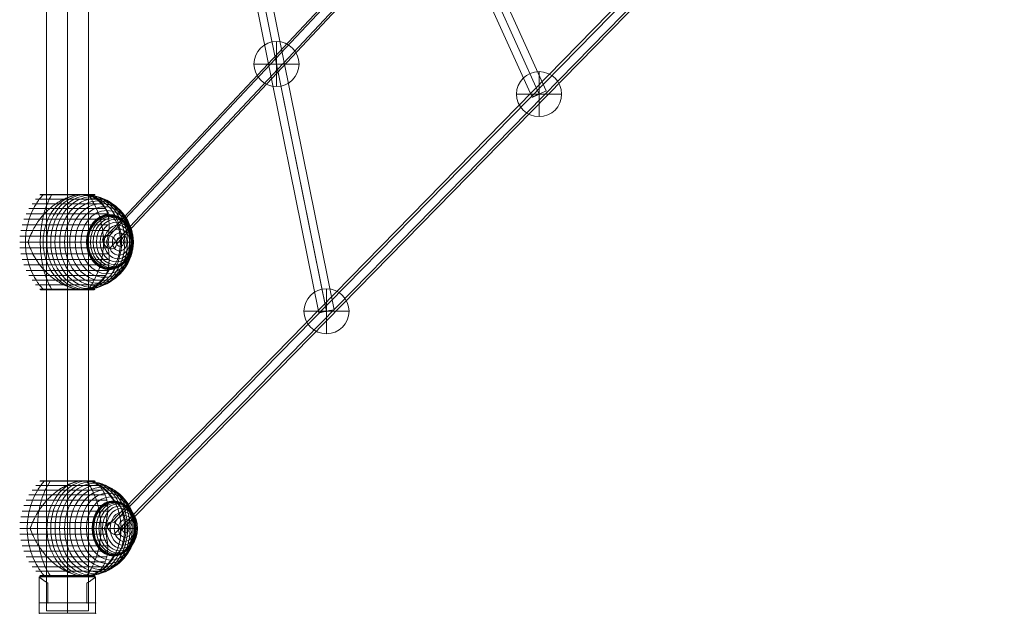
# Model space of a CAD drawing. Units: millimetres. Extents: x -7941 to 11884, y -19784 to 73.
# Drawn here: x -5900 to -4765, y -15011 to -14326 of the extents above; entities that cross this region are included whole.
import ezdxf

# ---------------------------------------------------------------- set-up
doc = ezdxf.new("R2010")
doc.units = ezdxf.units.MM
doc.header["$MEASUREMENT"] = 0
for name, color, linetype, lineweight in [('Level 8', 18, 'Continuous', 0), ('ropes - Level 25', 7, 'Continuous', 0), ('ropes - Level 26', 7, 'Continuous', 0), ('ropes - Level 27', 7, 'Continuous', 0)]:
    doc.layers.add(name, color=color, linetype=linetype, lineweight=lineweight)

# ---------------------------------------------------------------- blocks, each defined once
blk = doc.blocks.new('From Smart Solid_295')
at = {"layer": 'ropes - Level 27', "color": 12, "linetype": 'Continuous', "lineweight": 13}
for p, q in [((-667.3, -704.6), (667.3, 719.4)), ((-675.2, -709.6), (659.4, 714.4)), ((-667.3, -719.4), (667.3, 704.6)), ((-659.4, -714.4), (675.2, 709.6))]:
    blk.add_line(p, q, dxfattribs=at)
blk.add_ellipse((-667.3, -712), major_axis=(-6.57, 6.15), ratio=0.725139, dxfattribs=at)
blk = doc.blocks.new('From Smart Solid_296')
at = {"layer": 'ropes - Level 27', "color": 12, "linetype": 'Continuous', "lineweight": 13}
for p, q in [((850.3, 880.4), (-865.5, -874.1)), ((857.9, 884.1), (-857.9, -870.4)), ((857.9, 870.4), (-857.9, -884.1)), ((865.5, 874.1), (-850.3, -880.4))]:
    blk.add_line(p, q, dxfattribs=at)
at = {"layer": 'ropes - Level 27', "color": 12, "linetype": 'Continuous', "lineweight": 13, "extrusion": (0, 0, -1)}
blk.add_ellipse((-857.9, -877.3), major_axis=(6.43, -6.29), ratio=0.64275, dxfattribs=at)
blk = doc.blocks.new('From Smart Solid_297')
at = {"layer": 'ropes - Level 27', "color": 12, "linetype": 'Continuous', "lineweight": 13}
for p, q in [((123.3, -564.9), (-105.7, 568.4)), ((105.7, -568.4), (-123.3, 564.9)), ((114.5, -566.6), (-114.5, 566.8)), ((114.5, -566.8), (-114.5, 566.6))]:
    blk.add_line(p, q, dxfattribs=at)
for centre in [(-114.5, 566.7), (114.5, -566.7)]:
    blk.add_ellipse(centre, major_axis=(-8.82, -1.78), ratio=0.011967, dxfattribs=at)
blk = doc.blocks.new('From Smart Solid_298')
at = {"layer": 'ropes - Level 27', "color": 12, "linetype": 'Continuous', "lineweight": 13}
for p, q in [((204.9, -475.9), (-221.3, 468.5)), ((213, -472.1), (-213.1, 472.3)), ((213.1, -472.3), (-213, 472.1)), ((221.3, -468.5), (-204.9, 475.9))]:
    blk.add_line(p, q, dxfattribs=at)
for centre in [(-213.1, 472.2), (213.1, -472.2)]:
    blk.add_ellipse(centre, major_axis=(-8.2, -3.7), ratio=0.011128, dxfattribs=at)
blk = doc.blocks.new('From Smart Solid_321')
at = {"layer": 'ropes - Level 25', "color": 98, "linetype": 'Continuous', "lineweight": 13}
for p, q in [((24.2, 904.5), (-24.2, 904.5)), ((-24.2, -904.5), (-24.2, 904.5)), ((0, -904.5), (0, 904.5)), ((0, -904.5), (0, 904.5)), ((24.2, -904.5), (24.2, 904.5)), ((-24.2, -904.5), (24.2, -904.5))]:
    blk.add_line(p, q, dxfattribs=at)
blk = doc.blocks.new('From Smart Solid_322')
at = {"layer": 'ropes - Level 26', "color": 7, "linetype": 'Continuous', "lineweight": 13}
for p in [(-25.2, 0), (25.2, 0)]:
    blk.add_line(p, (11.9, 0), dxfattribs=at)
for centre, major_axis in [((-1.9, 0), (0, 30)), ((0.5, 0), (0, 29.5)), ((2.8, 0), (0, 28.2)), ((5, 0), (0, 26)), ((7, 0), (0, 23)), ((8.7, 0), (0, 19.3)), ((10.1, 0), (0, 15)), ((11.1, 0), (0, 10.3)), ((11.7, 0), (0, 5.21))]:
    blk.add_ellipse(centre, major_axis=major_axis, ratio=0.77816, dxfattribs=at)
at = {"layer": 'ropes - Level 26', "color": 7, "linetype": 'Continuous', "lineweight": 13, "extrusion": (0, 0, -1)}
blk.add_ellipse((-1.9, 0), major_axis=(0, -30), ratio=0.460582, start_param=3.141593, end_param=4.712389, dxfattribs=at)
at = {"layer": 'ropes - Level 26', "color": 7, "linetype": 'Continuous', "lineweight": 13}
blk.add_ellipse((-1.9, 0), major_axis=(0, 30), ratio=0.460582, start_param=3.141593, end_param=4.712389, dxfattribs=at)
blk = doc.blocks.new('From Smart Solid_323')
at = {"layer": 'ropes - Level 26', "color": 7, "linetype": 'Continuous', "lineweight": 13}
for p in [(-26.2, 0), (26.2, 0)]:
    blk.add_line(p, (11, 0), dxfattribs=at)
for centre, major_axis in [((-1.5, 0), (0, 30)), ((0.7, 0), (0, 29.5)), ((2.8, 0), (0, 28.2)), ((4.8, 0), (0, 26)), ((6.5, 0), (0, 23)), ((8.1, 0), (0, 19.3)), ((9.3, 0), (0, 15)), ((10.3, 0), (0, 10.3)), ((10.8, 0), (0, 5.21))]:
    blk.add_ellipse(centre, major_axis=major_axis, ratio=0.822687, dxfattribs=at)
at = {"layer": 'ropes - Level 26', "color": 7, "linetype": 'Continuous', "lineweight": 13, "extrusion": (0, 0, -1)}
blk.add_ellipse((-1.5, 0), major_axis=(0, -30), ratio=0.416896, start_param=3.141593, end_param=4.712389, dxfattribs=at)
at = {"layer": 'ropes - Level 26', "color": 7, "linetype": 'Continuous', "lineweight": 13}
blk.add_ellipse((-1.5, 0), major_axis=(0, 30), ratio=0.416896, start_param=3.141593, end_param=4.712389, dxfattribs=at)
blk = doc.blocks.new('From Smart Solid_336')
at = {"layer": 'ropes - Level 26', "color": 7, "lineweight": 0}
for p, q in [((-32.5, 21), (-32.5, -9)), ((-32.5, 21), (-32.5, -9)), ((32.5, 21), (-32.5, 21)), ((32.5, 21), (-32.5, 21)), ((-22.5, -9), (-22.5, 13.7)), ((-22.5, -9), (-22.5, 13.7)), ((-22.5, 13.7), (-22.5, -9)), ((-22.5, 13.7), (-22.5, -9)), ((0, -9), (0, 21)), ((0, -9), (0, 21)), ((22.5, 13.7), (22.5, -9)), ((22.5, 13.7), (22.5, -9)), ((22.5, -9), (22.5, 13.7)), ((22.5, -9), (22.5, 13.7)), ((32.5, 21), (32.5, -9)), ((32.5, 21), (32.5, -9)), ((-32.5, -21), (-32.5, -9)), ((-32.5, -9), (-32.5, -21)), ((-32.5, -9), (-22.5, -9)), ((-32.5, -9), (-22.5, -9)), ((32.5, -9), (-32.5, -9)), ((32.5, -9), (-32.5, -9)), ((-32.5, -9), (-32.5, -21)), ((22.5, -9), (-22.5, -9)), ((22.5, -9), (-22.5, -9)), ((0, -9), (0, -21)), ((0, -9), (0, -21)), ((22.5, -9), (32.5, -9)), ((22.5, -9), (32.5, -9)), ((32.5, -21), (32.5, -9)), ((32.5, -9), (32.5, -21)), ((32.5, -9), (32.5, -21)), ((32.5, -21), (-32.5, -21)), ((32.5, -21), (-32.5, -21))]:
    blk.add_line(p, q, dxfattribs=at)
for points, knots in [([(-22.5, 13.7), (-23.3, 14.2), (-24, 14.7), (-25.3, 15.7), (-26, 16.1), (-27.2, 17), (-27.7, 17.4), (-28.5, 18), (-28.8, 18.2), (-29.3, 18.5), (-29.5, 18.7), (-30.2, 19.2), (-30.6, 19.5), (-31.3, 20), (-31.6, 20.3), (-31.8, 20.5), (-31.9, 20.5), (-32, 20.6), (-32.2, 20.7), (-32.3, 20.8), (-32.4, 21), (-32.5, 21), (-32.5, 21)], [0, 0, 0, 0, 0.125, 0.125, 0.25, 0.25, 0.375, 0.375, 0.4375, 0.4375, 0.5, 0.5, 0.625, 0.625, 0.75, 0.75, 0.78125, 0.78125, 0.8125, 0.875, 0.875, 1, 1, 1, 1]), ([(-32.5, 21), (-32.5, 21), (-32.5, 21), (-32.4, 21), (-32.4, 20.9), (-32.4, 20.9), (-32.4, 20.9), (-32.2, 20.8), (-32, 20.6), (-31.6, 20.3), (-31.3, 20), (-30.8, 19.6), (-30.6, 19.5), (-30.2, 19.2), (-30, 19), (-29.3, 18.5), (-28.8, 18.2), (-27.8, 17.4), (-27.2, 17), (-26.3, 16.3), (-26, 16.1), (-25.3, 15.7), (-25, 15.4), (-24, 14.7), (-23.2, 14.2), (-22.5, 13.7)], [0, 0, 0, 0, 0.0625, 0.0625, 0.09375, 0.09375, 0.125, 0.125, 0.25, 0.25, 0.375, 0.375, 0.4375, 0.4375, 0.5, 0.5, 0.625, 0.625, 0.75, 0.75, 0.8125, 0.8125, 0.875, 0.875, 1, 1, 1, 1]), ([(22.5, 13.7), (23.3, 14.2), (24, 14.7), (25.3, 15.7), (26, 16.1), (27.2, 17), (27.7, 17.4), (28.5, 18), (28.8, 18.2), (29.3, 18.5), (29.5, 18.7), (30.2, 19.2), (30.6, 19.5), (31.3, 20), (31.5, 20.3), (31.8, 20.5), (31.9, 20.5), (32, 20.6), (32.2, 20.7), (32.3, 20.8), (32.4, 21), (32.5, 21), (32.5, 21)], [0, 0, 0, 0, 0.125, 0.125, 0.25, 0.25, 0.375, 0.375, 0.4375, 0.4375, 0.5, 0.5, 0.625, 0.625, 0.75, 0.75, 0.78125, 0.78125, 0.8125, 0.875, 0.875, 1, 1, 1, 1]), ([(32.5, 21), (32.5, 21), (32.5, 21), (32.4, 21), (32.4, 20.9), (32.4, 20.9), (32.3, 20.9), (32.2, 20.8), (32, 20.6), (31.6, 20.3), (31.3, 20), (30.8, 19.6), (30.6, 19.5), (30.2, 19.2), (30, 19), (29.3, 18.5), (28.8, 18.2), (27.8, 17.4), (27.2, 17), (26.3, 16.3), (26, 16.1), (25.3, 15.7), (25, 15.4), (24, 14.7), (23.2, 14.2), (22.5, 13.7)], [0, 0, 0, 0, 0.0625, 0.0625, 0.09375, 0.09375, 0.125, 0.125, 0.25, 0.25, 0.375, 0.375, 0.4375, 0.4375, 0.5, 0.5, 0.625, 0.625, 0.75, 0.75, 0.8125, 0.8125, 0.875, 0.875, 1, 1, 1, 1])]:
    blk.add_open_spline(points, degree=3, knots=knots, dxfattribs=at)
for p in [(-32.5, -9), (-32.5, -9), (-22.5, -9), (-22.5, -9), (22.5, -9), (22.5, -9), (32.5, -9), (32.5, -9), (-32.5, -21), (32.5, -21)]:
    blk.add_point(p, dxfattribs=at)
blk = doc.blocks.new('From Smart Solid_337')
at = {"layer": 'ropes - Level 26', "color": 7, "lineweight": 13}
for p, q in [((24.5, 49.5), (-48.6, 49.5)), ((19.8, 54.4), (-44, 54.4)), ((1.8, 54.5), (-43.9, 54.5)), ((2.5, 54.6), (-43.7, 54.6)), ((3.2, 54.7), (-43.6, 54.7)), ((3.9, 54.8), (-43.4, 54.8)), ((4.6, 54.9), (-43.3, 54.9)), ((5.2, 54.9), (-43.1, 54.9)), ((5.9, 55), (-42.9, 55)), ((6.5, 55), (-42.8, 55)), ((18.4, 55), (-42.6, 55)), ((19.6, 54.6), (-32, 54.6)), ((19.7, 54.5), (-32, 54.5)), ((19.4, 54.7), (-31.9, 54.7)), ((19.3, 54.8), (-31.8, 54.8)), ((19.1, 54.9), (-31.7, 54.9)), ((18.9, 54.9), (-31.6, 54.9)), ((18.8, 55), (-31.5, 55)), ((18.6, 55), (-31.3, 55)), ((31.5, 38.6), (-56.5, 38.6)), ((28.6, 44.2), (-52.8, 44.2)), ((34.3, 26.4), (-62.3, 26.4)), ((33.3, 32.7), (-59.7, 32.7)), ((33.8, 13.5), (-65.9, 13.5)), ((34.4, 20), (-64.4, 20)), ((30.7, 0), (-67.1, 0)), ((32.6, 6.7), (-66.8, 6.7)), ((-35.7, 0), (-54.9, 0)), ((49.9, 0), (30.7, 0)), ((32.6, -6.7), (-66.8, -6.7)), ((33.8, -13.5), (-65.9, -13.5)), ((34.4, -20), (-64.4, -20)), ((34.3, -26.4), (-62.3, -26.4)), ((33.3, -32.7), (-59.7, -32.7)), ((31.5, -38.6), (-56.5, -38.6)), ((28.6, -44.2), (-52.8, -44.2)), ((24.5, -49.5), (-48.6, -49.5)), ((19.8, -54.4), (-44, -54.4)), ((1.8, -54.5), (-43.9, -54.5)), ((2.4, -54.6), (-43.7, -54.6)), ((3.1, -54.7), (-43.6, -54.7)), ((3.8, -54.8), (-43.5, -54.8)), ((4.4, -54.9), (-43.3, -54.9)), ((5, -54.9), (-43.1, -54.9)), ((5.6, -55), (-43, -55)), ((6.2, -55), (-42.8, -55)), ((18.5, -55), (-42.7, -55)), ((18.4, -55), (-42.6, -55)), ((18.4, -55), (-42.6, -55)), ((18.4, -55), (-42.6, -55)), ((18.4, -55), (-42.6, -55)), ((18.4, -55), (-42.6, -55)), ((6.9, -55), (-42.6, -55)), ((6.9, -55), (-42.6, -55)), ((6.9, -55), (-42.6, -55)), ((6.9, -55), (-42.6, -55)), ((19.7, -54.5), (-32, -54.5)), ((19.6, -54.6), (-32, -54.6)), ((19.4, -54.7), (-31.9, -54.7)), ((19.3, -54.8), (-31.8, -54.8)), ((19.1, -54.9), (-31.7, -54.9)), ((19, -54.9), (-31.6, -54.9)), ((18.8, -55), (-31.5, -55)), ((18.7, -55), (-31.4, -55)), ((18.5, -55), (-31.3, -55)), ((18.5, -55), (-31.3, -55)), ((18.5, -55), (-31.3, -55)), ((18.5, -55), (-31.3, -55))]:
    blk.add_line(p, q, dxfattribs=at)
for centre, start_param, end_param in [((7.1, 0), 0.2056, 2.935993), ((-12.1, 0), 1.559667, 1.581926), ((-12.1, 0), 4.70126, 4.723518)]:
    blk.add_ellipse(centre, major_axis=(0, 55), ratio=0.77816, start_param=start_param, end_param=end_param, dxfattribs=at)
for centre, major_axis in [((11.3, 0), (0, 54.7)), ((15.5, 0), (0, 53.8)), ((19.6, 0), (0, 52.3)), ((23.7, 0), (0, 50.2)), ((27.6, 0), (0, 47.6)), ((31.3, 0), (0, 44.4)), ((34.8, 0), (0, 40.7)), ((38.2, 0), (0, 36.5)), ((41.2, 0), (0, 31.9)), ((41.3, 0), (0, 31.8)), ((41.4, 0), (0, 31.6)), ((41.4, 0), (0, 31.5)), ((41.5, 0), (0, 31.3)), ((41.5, 0), (0, 31.2)), ((41.6, 0), (0, 31)), ((41.6, 0), (0, 30.8)), ((41.6, 0), (0, 30.7)), ((41.6, 0), (0, 30.5))]:
    blk.add_ellipse(centre, major_axis=major_axis, ratio=0.77816, dxfattribs=at)
at = {"layer": 'ropes - Level 26', "color": 7, "lineweight": 13, "extrusion": (0, 0, -1)}
blk.add_ellipse((7.1, 0), major_axis=(0, -55), ratio=0.77816, start_param=3.347192, end_param=6.077585, dxfattribs=at)
at = {"layer": 'ropes - Level 26', "color": 7, "lineweight": 13}
for points, knots in [([(-39, 54.4), (-41.8, 51.2), (-44.4, 47.6), (-46.7, 43.7), (-50.8, 36.8), (-54, 29), (-55.9, 20.8), (-57.6, 14.1), (-58.4, 7), (-58.4, 0)], [0, 0, 0, 0, 0.232647, 0.232647, 0.232647, 0.653332, 0.653332, 0.653332, 1, 1, 1, 1]), ([(-1.7, 53.8), (-3.1, 53.5), (-4.5, 53.1), (-7.4, 52.1), (-8.8, 51.6), (-11.7, 50.3), (-13.1, 49.7), (-15.2, 48.6), (-15.9, 48.2), (-17.4, 47.4), (-18.1, 47), (-20.2, 45.7), (-21.5, 44.8), (-24.2, 42.9), (-25.5, 41.9), (-27.5, 40.3), (-28.1, 39.7), (-29.4, 38.6), (-30, 38.1), (-31.9, 36.4), (-33.1, 35.2), (-35.4, 32.8), (-36.6, 31.5), (-38.8, 29), (-39.8, 27.7), (-41.4, 25.7), (-41.9, 25), (-42.6, 24), (-42.9, 23.7), (-43.3, 23), (-43.6, 22.6), (-44.8, 20.9), (-45.7, 19.5), (-48.3, 15.2), (-49.8, 12.3), (-51.9, 7.9), (-52.5, 6.5), (-53.4, 4.2), (-53.7, 3.5), (-54.1, 2.4), (-54.3, 2), (-54.5, 1.4), (-54.5, 1.2), (-54.6, 1), (-54.7, 0.9), (-54.7, 0.8), (-54.8, 0.7), (-54.8, 0.7), (-54.8, 0.6), (-54.8, 0.6), (-54.9, 0.6), (-54.9, 0.6)], [0, 0, 0, 0, 0.0625, 0.0625, 0.125, 0.125, 0.1875, 0.1875, 0.21875, 0.21875, 0.25, 0.25, 0.3125, 0.3125, 0.375, 0.375, 0.40625, 0.40625, 0.4375, 0.4375, 0.5, 0.5, 0.5625, 0.5625, 0.625, 0.625, 0.65625, 0.65625, 0.671875, 0.671875, 0.6875, 0.6875, 0.75, 0.75, 0.875, 0.875, 0.9375, 0.9375, 0.96875, 0.96875, 0.984375, 0.984375, 0.992188, 0.992188, 0.996094, 0.996094, 0.998047, 0.998047, 0.999023, 0.999023, 1, 1, 1, 1]), ([(-32.1, 54.4), (-34.2, 51.2), (-36.2, 47.6), (-37.9, 43.7), (-41, 36.8), (-43.3, 29), (-44.8, 20.8), (-46, 14.1), (-46.6, 7), (-46.6, 0)], [0, 0, 0, 0, 0.232647, 0.232647, 0.232647, 0.653332, 0.653332, 0.653332, 1, 1, 1, 1]), ([(-35.8, 55), (-35.8, 55), (-35.9, 55), (-35.9, 55), (-36, 55), (-36.1, 55), (-36.2, 54.9), (-36.4, 54.9), (-36.5, 54.8), (-36.7, 54.7), (-36.8, 54.6), (-36.8, 54.5), (-36.9, 54.4)], [0, 0, 0, 0, 0.049733, 0.049733, 0.049733, 0.316801, 0.316801, 0.316801, 0.747109, 0.747109, 0.747109, 1, 1, 1, 1]), ([(-31.2, 55), (-31.3, 55), (-31.3, 55), (-31.3, 55), (-31.4, 55), (-31.5, 55), (-31.5, 54.9), (-31.7, 54.9), (-31.8, 54.8), (-31.9, 54.7), (-32, 54.6), (-32.1, 54.5), (-32.1, 54.4)], [0, 0, 0, 0, 0.049733, 0.049733, 0.049733, 0.316801, 0.316801, 0.316801, 0.747109, 0.747109, 0.747109, 1, 1, 1, 1]), ([(1.1, 54.4), (1.7, 54.5), (2.2, 54.6), (3.3, 54.7), (3.8, 54.8), (4.8, 54.9), (5.3, 54.9), (6, 55), (6.2, 55), (6.5, 55), (6.7, 55), (6.9, 55), (7, 55), (7.2, 55), (7.3, 55), (7.4, 55), (7.5, 55), (7.7, 55), (7.8, 55), (8.3, 55), (8.6, 55), (9.4, 54.9), (10, 54.9), (11, 54.8), (11.6, 54.7), (12.6, 54.6), (13.1, 54.5), (13.5, 54.4)], [0, 0, 0, 0, 0.125, 0.125, 0.25, 0.25, 0.375, 0.375, 0.4375, 0.4375, 0.46875, 0.46875, 0.5, 0.5, 0.515625, 0.515625, 0.53125, 0.53125, 0.5625, 0.5625, 0.625, 0.625, 0.75, 0.75, 0.875, 0.875, 1, 1, 1, 1]), ([(7.1, 55), (9.3, 55), (11.6, 54.7), (13.8, 54.2), (19.1, 53), (24.3, 50.4), (29, 46.5), (33.5, 42.7), (37.7, 37.7), (41.2, 31.9)], [0, 0, 0, 0, 0.176366, 0.176366, 0.176366, 0.597075, 0.597075, 0.597075, 1, 1, 1, 1]), ([(10.4, 54.4), (12.8, 51.2), (15, 47.6), (16.9, 43.7), (20.3, 36.8), (23, 29), (24.6, 20.8), (26, 14.1), (26.7, 7), (26.7, 0)], [0, 0, 0, 0, 0.232647, 0.232647, 0.232647, 0.653332, 0.653332, 0.653332, 1, 1, 1, 1]), ([(11.6, 55), (11.7, 55), (11.7, 55), (11.7, 55), (11.8, 55), (11.9, 55), (12, 54.9), (12.2, 54.9), (12.4, 54.8), (12.5, 54.7), (12.6, 54.6), (12.7, 54.5), (12.7, 54.4)], [0, 0, 0, 0, 0.049733, 0.049733, 0.049733, 0.316801, 0.316801, 0.316801, 0.747109, 0.747109, 0.747109, 1, 1, 1, 1]), ([(30.7, 0.6), (30.7, 0.6), (30.7, 0.6), (30.8, 0.6), (30.8, 0.7), (30.8, 0.7), (30.8, 0.8), (30.9, 0.9), (30.9, 1), (31, 1.2), (31.1, 1.4), (31.3, 2), (31.4, 2.4), (31.7, 3.5), (31.9, 4.2), (32.3, 5.7), (32.5, 6.5), (32.8, 8), (33, 8.7), (33.7, 12.4), (34.1, 15.3), (34.4, 19.5), (34.4, 20.9), (34.4, 23), (34.4, 23.7), (34.4, 25.1), (34.3, 25.7), (34.1, 27.7), (34, 29), (33.6, 31.6), (33.3, 32.8), (32.7, 35.2), (32.3, 36.4), (31.7, 38.1), (31.5, 38.7), (31.1, 39.8), (30.8, 40.3), (29.5, 42.9), (28.3, 44.8), (26.2, 47.3), (25.4, 48.1), (24.2, 49.3), (23.8, 49.6), (23.1, 50.1), (22.9, 50.3), (22.4, 50.6), (22.2, 50.8), (21.1, 51.6), (20.1, 52.1), (18, 53.1), (16.9, 53.5), (15.8, 53.8)], [0, 0, 0, 0, 0.000977, 0.000977, 0.001953, 0.001953, 0.003906, 0.003906, 0.007813, 0.007813, 0.015625, 0.015625, 0.03125, 0.03125, 0.0625, 0.0625, 0.09375, 0.09375, 0.125, 0.125, 0.25, 0.25, 0.3125, 0.3125, 0.34375, 0.34375, 0.375, 0.375, 0.4375, 0.4375, 0.5, 0.5, 0.5625, 0.5625, 0.59375, 0.59375, 0.625, 0.625, 0.75, 0.75, 0.8125, 0.8125, 0.84375, 0.84375, 0.859375, 0.859375, 0.875, 0.875, 0.9375, 0.9375, 1, 1, 1, 1]), ([(41.2, 31.9), (41.3, 31.8), (41.4, 31.6), (41.5, 31.4), (41.5, 31.2), (41.6, 31), (41.6, 30.8), (41.6, 30.7), (41.6, 30.6), (41.6, 30.5)], [0, 0, 0, 0, 0.392469, 0.392469, 0.392469, 0.823101, 0.823101, 0.823101, 1, 1, 1, 1]), ([(-58.4, 0), (-58.4, -7), (-57.6, -14.1), (-55.9, -20.8), (-54, -29), (-50.8, -36.8), (-46.7, -43.7), (-44.4, -47.6), (-41.8, -51.1), (-39, -54.4)], [0, 0, 0, 0, 0.346668, 0.346668, 0.346668, 0.767353, 0.767353, 0.767353, 1, 1, 1, 1]), ([(-46.6, 0), (-46.6, -7), (-46, -14.1), (-44.8, -20.8), (-43.3, -29), (-41, -36.8), (-37.9, -43.7), (-36.2, -47.6), (-34.2, -51.1), (-32.1, -54.4)], [0, 0, 0, 0, 0.346668, 0.346668, 0.346668, 0.767353, 0.767353, 0.767353, 1, 1, 1, 1]), ([(-35.7, 0), (-33.5, 0), (-31, 0), (-28.4, 0), (-22.2, 0), (-14.9, 0), (-7.2, 0), (0.3, 0), (8.3, 0), (16.4, 0)], [0, 0, 0, 0, 0.177007, 0.177007, 0.177007, 0.597389, 0.597389, 0.597389, 1, 1, 1, 1]), ([(26.7, 0), (26.7, -7), (26, -14.1), (24.6, -20.8), (23, -29), (20.3, -36.8), (16.9, -43.7), (15, -47.6), (12.8, -51.1), (10.4, -54.4)], [0, 0, 0, 0, 0.346668, 0.346668, 0.346668, 0.767353, 0.767353, 0.767353, 1, 1, 1, 1]), ([(16.4, 0), (16.6, 0), (16.8, 0), (17, 0), (17.2, 0), (17.5, 0), (17.7, 0), (17.7, 0), (17.8, 0), (17.9, 0)], [0, 0, 0, 0, 0.392469, 0.392469, 0.392469, 0.823101, 0.823101, 0.823101, 1, 1, 1, 1]), ([(49.9, 0), (52.1, 0), (54.2, 0), (56, 0), (60.3, 0), (63.5, 0), (65.2, 0), (66.8, 0), (67.1, 0), (66.1, 0)], [0, 0, 0, 0, 0.177007, 0.177007, 0.177007, 0.597389, 0.597389, 0.597389, 1, 1, 1, 1]), ([(66.1, 0), (66.1, 0), (66, 0), (65.9, 0), (65.8, 0), (65.7, 0), (65.6, 0), (65.5, 0), (65.4, 0), (65.4, 0)], [0, 0, 0, 0, 0.392469, 0.392469, 0.392469, 0.823101, 0.823101, 0.823101, 1, 1, 1, 1]), ([(-54.9, -0.6), (-54.9, -0.6), (-54.8, -0.6), (-54.8, -0.6), (-54.8, -0.7), (-54.8, -0.7), (-54.7, -0.8), (-54.7, -0.9), (-54.6, -1), (-54.5, -1.2), (-54.5, -1.4), (-54.3, -2), (-54.1, -2.4), (-53.7, -3.5), (-53.4, -4.2), (-52.8, -5.7), (-52.5, -6.5), (-51.9, -8), (-51.5, -8.7), (-49.8, -12.4), (-48.2, -15.3), (-45.7, -19.5), (-44.7, -20.9), (-43.3, -23), (-42.8, -23.7), (-41.8, -25.1), (-41.3, -25.7), (-39.8, -27.7), (-38.7, -29), (-36.6, -31.6), (-35.4, -32.8), (-33.1, -35.2), (-31.9, -36.4), (-30, -38.1), (-29.4, -38.7), (-28.1, -39.8), (-27.5, -40.3), (-24.2, -42.9), (-21.5, -44.8), (-17.4, -47.3), (-16, -48.1), (-13.9, -49.3), (-13.2, -49.6), (-12.1, -50.1), (-11.7, -50.3), (-11, -50.6), (-10.7, -50.8), (-8.9, -51.6), (-7.4, -52.1), (-4.5, -53.1), (-3.1, -53.5), (-1.7, -53.8)], [0, 0, 0, 0, 0.000977, 0.000977, 0.001953, 0.001953, 0.003906, 0.003906, 0.007813, 0.007813, 0.015625, 0.015625, 0.03125, 0.03125, 0.0625, 0.0625, 0.09375, 0.09375, 0.125, 0.125, 0.25, 0.25, 0.3125, 0.3125, 0.34375, 0.34375, 0.375, 0.375, 0.4375, 0.4375, 0.5, 0.5, 0.5625, 0.5625, 0.59375, 0.59375, 0.625, 0.625, 0.75, 0.75, 0.8125, 0.8125, 0.84375, 0.84375, 0.859375, 0.859375, 0.875, 0.875, 0.9375, 0.9375, 1, 1, 1, 1]), ([(15.8, -53.8), (16.9, -53.5), (18, -53.1), (20.1, -52.1), (21, -51.6), (22.9, -50.3), (23.7, -49.7), (25, -48.6), (25.4, -48.2), (26.2, -47.4), (26.5, -46.9), (27.6, -45.7), (28.3, -44.8), (29.5, -42.9), (30.1, -41.9), (30.8, -40.3), (31.1, -39.7), (31.5, -38.6), (31.7, -38.1), (32.4, -36.4), (32.7, -35.2), (33.3, -32.8), (33.6, -31.5), (34, -29), (34.1, -27.7), (34.3, -25.7), (34.4, -25), (34.4, -24), (34.4, -23.7), (34.4, -23), (34.4, -22.6), (34.4, -20.9), (34.4, -19.5), (34.1, -15.2), (33.7, -12.3), (32.9, -7.9), (32.5, -6.5), (31.9, -4.2), (31.7, -3.5), (31.4, -2.4), (31.3, -2), (31.1, -1.4), (31, -1.2), (30.9, -1), (30.9, -0.9), (30.8, -0.8), (30.8, -0.7), (30.8, -0.7), (30.8, -0.6), (30.7, -0.6), (30.7, -0.6), (30.7, -0.6)], [0, 0, 0, 0, 0.0625, 0.0625, 0.125, 0.125, 0.1875, 0.1875, 0.21875, 0.21875, 0.25, 0.25, 0.3125, 0.3125, 0.375, 0.375, 0.40625, 0.40625, 0.4375, 0.4375, 0.5, 0.5, 0.5625, 0.5625, 0.625, 0.625, 0.65625, 0.65625, 0.671875, 0.671875, 0.6875, 0.6875, 0.75, 0.75, 0.875, 0.875, 0.9375, 0.9375, 0.96875, 0.96875, 0.984375, 0.984375, 0.992187, 0.992187, 0.996094, 0.996094, 0.998047, 0.998047, 0.999023, 0.999023, 1, 1, 1, 1]), ([(7.1, -55), (9.4, -55), (11.6, -54.7), (13.8, -54.2), (19.1, -53), (24.3, -50.4), (29, -46.5), (33.5, -42.7), (37.7, -37.7), (41.2, -31.9)], [0, 0, 0, 0, 0.175959, 0.175959, 0.175959, 0.596877, 0.596877, 0.596877, 1, 1, 1, 1]), ([(41.2, -31.9), (41.3, -31.8), (41.4, -31.6), (41.5, -31.4), (41.5, -31.2), (41.6, -31), (41.6, -30.8), (41.6, -30.7), (41.6, -30.6), (41.6, -30.5)], [0, 0, 0, 0, 0.392469, 0.392469, 0.392469, 0.823101, 0.823101, 0.823101, 1, 1, 1, 1]), ([(-36.9, -54.4), (-36.8, -54.5), (-36.8, -54.6), (-36.7, -54.7), (-36.5, -54.8), (-36.4, -54.9), (-36.2, -54.9), (-36.1, -55), (-36, -55), (-35.9, -55)], [0, 0, 0, 0, 0.266126, 0.266126, 0.266126, 0.718955, 0.718955, 0.718955, 1, 1, 1, 1]), ([(-32.1, -54.4), (-32.1, -54.5), (-32, -54.6), (-31.9, -54.7), (-31.8, -54.8), (-31.7, -54.9), (-31.5, -54.9), (-31.5, -55), (-31.4, -55), (-31.3, -55)], [0, 0, 0, 0, 0.266126, 0.266126, 0.266126, 0.718955, 0.718955, 0.718955, 1, 1, 1, 1]), ([(6.9, -55), (6.8, -55), (6.7, -55), (6.5, -55), (6.4, -55), (6, -55), (5.8, -55), (5.1, -54.9), (4.7, -54.9), (3.7, -54.8), (3.2, -54.7), (2.2, -54.6), (1.6, -54.5), (1.1, -54.4)], [0, 0, 0, 0, 0.0625, 0.0625, 0.125, 0.125, 0.25, 0.25, 0.5, 0.5, 0.75, 0.75, 1, 1, 1, 1]), ([(7.3, -55), (7.3, -55), (7.3, -55), (7.2, -55), (7.1, -55), (7, -55), (7, -55), (6.9, -55), (6.9, -55)], [0, 0, 0, 0, 0.167609, 0.334088, 0.5, 0.665912, 0.832391, 1, 1, 1, 1]), ([(13.5, -54.4), (13.1, -54.5), (12.6, -54.6), (11.6, -54.7), (11.1, -54.8), (10.1, -54.9), (9.5, -54.9), (8.7, -55), (8.4, -55), (8, -55), (7.9, -55), (7.6, -55), (7.5, -55), (7.3, -55)], [0, 0, 0, 0, 0.25, 0.25, 0.5, 0.5, 0.75, 0.75, 0.875, 0.875, 0.9375, 0.9375, 1, 1, 1, 1]), ([(12.7, -54.4), (12.7, -54.5), (12.6, -54.6), (12.5, -54.7), (12.4, -54.8), (12.2, -54.9), (12, -54.9), (11.9, -55), (11.8, -55), (11.7, -55)], [0, 0, 0, 0, 0.266126, 0.266126, 0.266126, 0.718955, 0.718955, 0.718955, 1, 1, 1, 1])]:
    blk.add_open_spline(points, degree=3, knots=knots, dxfattribs=at)
for points in [[(-1.7, 53.8), (-0.7, 54.1), (0.2, 54.3), (1.1, 54.4)], [(7.1, 55), (7.1, 55), (7.1, 55), (7.1, 55)], [(13.5, 54.4), (14.3, 54.3), (15.1, 54.1), (15.8, 53.8)], [(-54.9, 0.6), (-54.9, 0.4), (-54.9, 0.2), (-54.9, 0)], [(-54.9, 0), (-54.9, -0.2), (-54.9, -0.4), (-54.9, -0.6)], [(30.7, 0), (30.7, 0.2), (30.7, 0.4), (30.7, 0.6)], [(30.7, -0.6), (30.7, -0.4), (30.7, -0.2), (30.7, 0)], [(-35.9, -55), (-35.9, -55), (-35.8, -55), (-35.8, -55)], [(-31.3, -55), (-31.3, -55), (-31.3, -55), (-31.2, -55)], [(1.1, -54.4), (0.2, -54.3), (-0.7, -54.1), (-1.7, -53.8)], [(7.1, -55), (7.1, -55), (7.1, -55), (7.1, -55)], [(11.7, -55), (11.7, -55), (11.7, -55), (11.6, -55)], [(15.8, -53.8), (15.1, -54.1), (14.3, -54.3), (13.5, -54.4)]]:
    blk.add_open_spline(points, degree=3, dxfattribs=at)
blk = doc.blocks.new('From Smart Solid_341')
at = {"layer": 'ropes - Level 26', "color": 7, "lineweight": 13}
for p, q in [((25.8, 49.5), (-47.3, 49.5)), ((21.2, 54.4), (-42.6, 54.4)), ((1, 54.5), (-42.5, 54.5)), ((1.8, 54.6), (-42.4, 54.6)), ((2.5, 54.7), (-42.2, 54.7)), ((3.2, 54.8), (-42.1, 54.8)), ((3.9, 54.9), (-41.9, 54.9)), ((4.6, 54.9), (-41.7, 54.9)), ((5.3, 55), (-41.6, 55)), ((6, 55), (-41.4, 55)), ((19.8, 55), (-41.2, 55)), ((21.1, 54.5), (-28.8, 54.5)), ((20.9, 54.6), (-28.7, 54.6)), ((20.8, 54.7), (-28.6, 54.7)), ((20.6, 54.8), (-28.5, 54.8)), ((20.5, 54.9), (-28.4, 54.9)), ((20.3, 54.9), (-28.3, 54.9)), ((20.1, 55), (-28.2, 55)), ((20, 55), (-28.1, 55)), ((33.4, 38.6), (-55.1, 38.6)), ((30, 44.2), (-51.4, 44.2)), ((36.9, 26.4), (-60.9, 26.4)), ((35.6, 32.7), (-58.3, 32.7)), ((37.2, 13.5), (-64.5, 13.5)), ((37.4, 20), (-63, 20)), ((34.5, 0), (-65.7, 0)), ((36.2, 6.7), (-65.4, 6.7)), ((-38.6, 0), (-56, 0)), ((51.9, 0), (34.5, 0)), ((36.2, -6.7), (-65.4, -6.7)), ((37.2, -13.5), (-64.5, -13.5)), ((37.4, -20), (-63, -20)), ((36.9, -26.4), (-60.9, -26.4)), ((35.6, -32.7), (-58.3, -32.7)), ((33.4, -38.6), (-55.1, -38.6)), ((30, -44.2), (-51.4, -44.2)), ((25.8, -49.5), (-47.3, -49.5)), ((21.2, -54.4), (-42.6, -54.4)), ((1, -54.5), (-42.5, -54.5)), ((1.7, -54.6), (-42.4, -54.6)), ((2.4, -54.7), (-42.2, -54.7)), ((3.1, -54.8), (-42.1, -54.8)), ((3.7, -54.9), (-41.9, -54.9)), ((4.4, -54.9), (-41.8, -54.9)), ((5.1, -55), (-41.6, -55)), ((5.7, -55), (-41.5, -55)), ((19.9, -55), (-41.3, -55)), ((6.4, -55), (-41.3, -55)), ((6.4, -55), (-41.3, -55)), ((6.4, -55), (-41.3, -55)), ((6.4, -55), (-41.3, -55)), ((19.8, -55), (-41.2, -55)), ((19.8, -55), (-41.2, -55)), ((19.8, -55), (-41.2, -55)), ((19.8, -55), (-41.2, -55)), ((19.8, -55), (-41.2, -55)), ((21.1, -54.5), (-28.8, -54.5)), ((20.9, -54.6), (-28.7, -54.6)), ((20.8, -54.7), (-28.6, -54.7)), ((20.7, -54.8), (-28.5, -54.8)), ((20.5, -54.9), (-28.5, -54.9)), ((20.4, -54.9), (-28.4, -54.9)), ((20.2, -55), (-28.3, -55)), ((20, -55), (-28.2, -55)), ((19.8, -55), (-28.1, -55)), ((19.8, -55), (-28.1, -55)), ((19.8, -55), (-28.1, -55)), ((19.9, -55), (-28.1, -55))]:
    blk.add_line(p, q, dxfattribs=at)
for centre, start_param, end_param in [((6.6, 0), 0.2056, 2.935993), ((-10.7, 0), 1.559667, 1.581926), ((-10.7, 0), 4.70126, 4.723518)]:
    blk.add_ellipse(centre, major_axis=(0, 55), ratio=0.822687, start_param=start_param, end_param=end_param, dxfattribs=at)
for centre, major_axis in [((10.5, 0), (0, 54.7)), ((14.3, 0), (0, 53.8)), ((18, 0), (0, 52.3)), ((21.7, 0), (0, 50.2)), ((25.2, 0), (0, 47.6)), ((28.6, 0), (0, 44.4)), ((31.8, 0), (0, 40.7)), ((34.8, 0), (0, 36.5)), ((37.6, 0), (0, 31.9)), ((37.6, 0), (0, 31.8)), ((37.7, 0), (0, 31.6)), ((37.7, 0), (0, 31.5)), ((37.8, 0), (0, 31.3)), ((37.8, 0), (0, 31.2)), ((37.9, 0), (0, 31)), ((37.9, 0), (0, 30.8)), ((37.9, 0), (0, 30.7)), ((37.9, 0), (0, 30.5))]:
    blk.add_ellipse(centre, major_axis=major_axis, ratio=0.822687, dxfattribs=at)
at = {"layer": 'ropes - Level 26', "color": 7, "lineweight": 13, "extrusion": (0, 0, -1)}
blk.add_ellipse((6.6, 0), major_axis=(0, -55), ratio=0.822687, start_param=3.347192, end_param=6.077585, dxfattribs=at)
at = {"layer": 'ropes - Level 26', "color": 7, "lineweight": 13}
for points, knots in [([(-38.8, 54.4), (-41.8, 51.2), (-44.5, 47.6), (-46.9, 43.7), (-51.2, 36.8), (-54.5, 29), (-56.5, 20.8), (-58.2, 14.1), (-59.1, 7), (-59.1, 0)], [0, 0, 0, 0, 0.232647, 0.232647, 0.232647, 0.653332, 0.653332, 0.653332, 1, 1, 1, 1]), ([(-2.6, 53.8), (-4.1, 53.5), (-5.6, 53.1), (-8.6, 52.1), (-10, 51.6), (-13, 50.3), (-14.4, 49.7), (-16.6, 48.6), (-17.4, 48.2), (-18.8, 47.4), (-19.5, 47), (-21.7, 45.7), (-23, 44.8), (-25.8, 42.9), (-27.1, 41.9), (-29.1, 40.3), (-29.7, 39.7), (-31, 38.6), (-31.6, 38.1), (-33.5, 36.4), (-34.7, 35.2), (-37.1, 32.8), (-38.2, 31.5), (-40.4, 29), (-41.5, 27.7), (-43, 25.7), (-43.5, 25), (-44.2, 24), (-44.4, 23.7), (-44.9, 23), (-45.2, 22.6), (-46.3, 20.9), (-47.2, 19.5), (-49.7, 15.2), (-51.2, 12.3), (-53.2, 7.9), (-53.8, 6.5), (-54.6, 4.2), (-54.9, 3.5), (-55.3, 2.4), (-55.4, 2), (-55.6, 1.4), (-55.6, 1.2), (-55.7, 1), (-55.8, 0.9), (-55.8, 0.8), (-55.9, 0.7), (-55.9, 0.7), (-55.9, 0.6), (-55.9, 0.6), (-55.9, 0.6), (-56, 0.6)], [0, 0, 0, 0, 0.0625, 0.0625, 0.125, 0.125, 0.1875, 0.1875, 0.21875, 0.21875, 0.25, 0.25, 0.3125, 0.3125, 0.375, 0.375, 0.40625, 0.40625, 0.4375, 0.4375, 0.5, 0.5, 0.5625, 0.5625, 0.625, 0.625, 0.65625, 0.65625, 0.671875, 0.671875, 0.6875, 0.6875, 0.75, 0.75, 0.875, 0.875, 0.9375, 0.9375, 0.96875, 0.96875, 0.984375, 0.984375, 0.992188, 0.992188, 0.996094, 0.996094, 0.998047, 0.998047, 0.999023, 0.999023, 1, 1, 1, 1]), ([(-28.9, 54.4), (-30.8, 51.2), (-32.5, 47.6), (-34.1, 43.7), (-36.9, 36.8), (-39, 29), (-40.3, 20.8), (-41.4, 14.1), (-42, 7), (-42, 0)], [0, 0, 0, 0, 0.232647, 0.232647, 0.232647, 0.653332, 0.653332, 0.653332, 1, 1, 1, 1]), ([(-35.8, 55), (-35.8, 55), (-35.8, 55), (-35.9, 55), (-36, 55), (-36.1, 55), (-36.2, 54.9), (-36.4, 54.9), (-36.6, 54.8), (-36.7, 54.7), (-36.8, 54.6), (-36.9, 54.5), (-37, 54.4)], [0, 0, 0, 0, 0.049733, 0.049733, 0.049733, 0.316801, 0.316801, 0.316801, 0.747109, 0.747109, 0.747109, 1, 1, 1, 1]), ([(-28, 55), (-28.1, 55), (-28.1, 55), (-28.1, 55), (-28.2, 55), (-28.3, 55), (-28.3, 54.9), (-28.5, 54.9), (-28.6, 54.8), (-28.7, 54.7), (-28.7, 54.6), (-28.8, 54.5), (-28.9, 54.4)], [0, 0, 0, 0, 0.049733, 0.049733, 0.049733, 0.316801, 0.316801, 0.316801, 0.747109, 0.747109, 0.747109, 1, 1, 1, 1]), ([(0.3, 54.4), (0.9, 54.5), (1.4, 54.6), (2.6, 54.7), (3.1, 54.8), (4.2, 54.9), (4.7, 54.9), (5.4, 55), (5.7, 55), (6, 55), (6.2, 55), (6.4, 55), (6.5, 55), (6.7, 55), (6.8, 55), (7, 55), (7, 55), (7.3, 55), (7.4, 55), (7.9, 55), (8.2, 55), (9.1, 54.9), (9.6, 54.9), (10.8, 54.8), (11.3, 54.7), (12.4, 54.6), (12.9, 54.5), (13.4, 54.4)], [0, 0, 0, 0, 0.125, 0.125, 0.25, 0.25, 0.375, 0.375, 0.4375, 0.4375, 0.46875, 0.46875, 0.5, 0.5, 0.515625, 0.515625, 0.53125, 0.53125, 0.5625, 0.5625, 0.625, 0.625, 0.75, 0.75, 0.875, 0.875, 1, 1, 1, 1]), ([(6.7, 55), (8.7, 55), (10.7, 54.7), (12.7, 54.2), (17.5, 53), (22.2, 50.4), (26.5, 46.5), (30.6, 42.7), (34.4, 37.7), (37.6, 31.9)], [0, 0, 0, 0, 0.176366, 0.176366, 0.176366, 0.597075, 0.597075, 0.597075, 1, 1, 1, 1]), ([(13.4, 54.4), (16, 51.2), (18.3, 47.6), (20.3, 43.7), (24, 36.8), (26.9, 29), (28.6, 20.8), (30.1, 14.1), (30.9, 7), (30.9, 0)], [0, 0, 0, 0, 0.232647, 0.232647, 0.232647, 0.653332, 0.653332, 0.653332, 1, 1, 1, 1]), ([(14.4, 55), (14.4, 55), (14.4, 55), (14.4, 55), (14.6, 55), (14.7, 55), (14.8, 54.9), (15, 54.9), (15.1, 54.8), (15.3, 54.7), (15.4, 54.6), (15.5, 54.5), (15.5, 54.4)], [0, 0, 0, 0, 0.049733, 0.049733, 0.049733, 0.316801, 0.316801, 0.316801, 0.747109, 0.747109, 0.747109, 1, 1, 1, 1]), ([(34.5, 0.6), (34.5, 0.6), (34.6, 0.6), (34.6, 0.6), (34.6, 0.7), (34.6, 0.7), (34.7, 0.8), (34.7, 0.9), (34.7, 1), (34.8, 1.2), (34.9, 1.4), (35, 2), (35.1, 2.4), (35.4, 3.5), (35.6, 4.2), (36, 5.7), (36.1, 6.5), (36.4, 8), (36.5, 8.7), (37.1, 12.4), (37.4, 15.3), (37.5, 19.5), (37.4, 20.9), (37.3, 23), (37.2, 23.7), (37.1, 25.1), (37, 25.7), (36.8, 27.7), (36.5, 29), (35.9, 31.6), (35.6, 32.8), (34.8, 35.2), (34.4, 36.4), (33.6, 38.1), (33.4, 38.7), (32.8, 39.8), (32.5, 40.3), (31, 42.9), (29.7, 44.8), (27.3, 47.3), (26.4, 48.1), (25, 49.3), (24.6, 49.6), (23.8, 50.1), (23.6, 50.3), (23.1, 50.6), (22.8, 50.8), (21.6, 51.6), (20.5, 52.1), (18.3, 53.1), (17.1, 53.5), (15.9, 53.8)], [0, 0, 0, 0, 0.000977, 0.000977, 0.001953, 0.001953, 0.003906, 0.003906, 0.007813, 0.007813, 0.015625, 0.015625, 0.03125, 0.03125, 0.0625, 0.0625, 0.09375, 0.09375, 0.125, 0.125, 0.25, 0.25, 0.3125, 0.3125, 0.34375, 0.34375, 0.375, 0.375, 0.4375, 0.4375, 0.5, 0.5, 0.5625, 0.5625, 0.59375, 0.59375, 0.625, 0.625, 0.75, 0.75, 0.8125, 0.8125, 0.84375, 0.84375, 0.859375, 0.859375, 0.875, 0.875, 0.9375, 0.9375, 1, 1, 1, 1]), ([(37.6, 31.9), (37.6, 31.8), (37.7, 31.6), (37.8, 31.4), (37.8, 31.2), (37.9, 31), (37.9, 30.8), (37.9, 30.7), (37.9, 30.6), (37.9, 30.5)], [0, 0, 0, 0, 0.392469, 0.392469, 0.392469, 0.823101, 0.823101, 0.823101, 1, 1, 1, 1]), ([(-59.1, 0), (-59.1, -7), (-58.2, -14.1), (-56.5, -20.8), (-54.5, -29), (-51.2, -36.8), (-46.9, -43.7), (-44.5, -47.6), (-41.8, -51.1), (-38.8, -54.4)], [0, 0, 0, 0, 0.346668, 0.346668, 0.346668, 0.767353, 0.767353, 0.767353, 1, 1, 1, 1]), ([(-42, 0), (-42, -7), (-41.4, -14.1), (-40.3, -20.8), (-39, -29), (-36.9, -36.8), (-34.1, -43.7), (-32.5, -47.6), (-30.8, -51.1), (-28.9, -54.4)], [0, 0, 0, 0, 0.346668, 0.346668, 0.346668, 0.767353, 0.767353, 0.767353, 1, 1, 1, 1]), ([(-38.6, 0), (-36.6, 0), (-34.3, 0), (-31.9, 0), (-26.1, 0), (-19.2, 0), (-11.8, 0), (-4.6, 0), (3.3, 0), (11.3, 0)], [0, 0, 0, 0, 0.177007, 0.177007, 0.177007, 0.597389, 0.597389, 0.597389, 1, 1, 1, 1]), ([(11.3, 0), (11.5, 0), (11.7, 0), (11.9, 0), (12.1, 0), (12.4, 0), (12.6, 0), (12.6, 0), (12.7, 0), (12.8, 0)], [0, 0, 0, 0, 0.392469, 0.392469, 0.392469, 0.823101, 0.823101, 0.823101, 1, 1, 1, 1]), ([(30.9, 0), (30.9, -7), (30.1, -14.1), (28.6, -20.8), (26.9, -29), (24, -36.8), (20.3, -43.7), (18.3, -47.6), (16, -51.1), (13.4, -54.4)], [0, 0, 0, 0, 0.346668, 0.346668, 0.346668, 0.767353, 0.767353, 0.767353, 1, 1, 1, 1]), ([(51.9, 0), (53.9, 0), (55.7, 0), (57.3, 0), (61.1, 0), (63.6, 0), (64.7, 0), (65.7, 0), (65.4, 0), (63.8, 0)], [0, 0, 0, 0, 0.177007, 0.177007, 0.177007, 0.597389, 0.597389, 0.597389, 1, 1, 1, 1]), ([(63.8, 0), (63.8, 0), (63.7, 0), (63.6, 0), (63.5, 0), (63.4, 0), (63.2, 0), (63.1, 0), (63.1, 0), (63, 0)], [0, 0, 0, 0, 0.392469, 0.392469, 0.392469, 0.823101, 0.823101, 0.823101, 1, 1, 1, 1]), ([(-56, -0.6), (-55.9, -0.6), (-55.9, -0.6), (-55.9, -0.6), (-55.9, -0.7), (-55.9, -0.7), (-55.8, -0.8), (-55.8, -0.9), (-55.7, -1), (-55.6, -1.2), (-55.6, -1.4), (-55.4, -2), (-55.3, -2.4), (-54.9, -3.5), (-54.6, -4.2), (-54.1, -5.7), (-53.8, -6.5), (-53.2, -8), (-52.8, -8.7), (-51.2, -12.4), (-49.7, -15.3), (-47.2, -19.5), (-46.3, -20.9), (-44.9, -23), (-44.4, -23.7), (-43.5, -25.1), (-43, -25.7), (-41.4, -27.7), (-40.4, -29), (-38.2, -31.6), (-37.1, -32.8), (-34.7, -35.2), (-33.5, -36.4), (-31.6, -38.1), (-31, -38.7), (-29.7, -39.8), (-29.1, -40.3), (-25.8, -42.9), (-23.1, -44.8), (-18.9, -47.3), (-17.4, -48.1), (-15.3, -49.3), (-14.5, -49.6), (-13.4, -50.1), (-13, -50.3), (-12.3, -50.6), (-11.9, -50.8), (-10.1, -51.6), (-8.6, -52.1), (-5.6, -53.1), (-4.1, -53.5), (-2.6, -53.8)], [0, 0, 0, 0, 0.000977, 0.000977, 0.001953, 0.001953, 0.003906, 0.003906, 0.007813, 0.007813, 0.015625, 0.015625, 0.03125, 0.03125, 0.0625, 0.0625, 0.09375, 0.09375, 0.125, 0.125, 0.25, 0.25, 0.3125, 0.3125, 0.34375, 0.34375, 0.375, 0.375, 0.4375, 0.4375, 0.5, 0.5, 0.5625, 0.5625, 0.59375, 0.59375, 0.625, 0.625, 0.75, 0.75, 0.8125, 0.8125, 0.84375, 0.84375, 0.859375, 0.859375, 0.875, 0.875, 0.9375, 0.9375, 1, 1, 1, 1]), ([(15.9, -53.8), (17.1, -53.5), (18.3, -53.1), (20.5, -52.1), (21.5, -51.6), (23.6, -50.3), (24.5, -49.7), (25.9, -48.6), (26.3, -48.2), (27.2, -47.4), (27.6, -46.9), (28.8, -45.7), (29.6, -44.8), (31, -42.9), (31.7, -41.9), (32.6, -40.3), (32.8, -39.7), (33.4, -38.6), (33.6, -38.1), (34.4, -36.4), (34.8, -35.2), (35.6, -32.8), (35.9, -31.5), (36.5, -29), (36.8, -27.7), (37, -25.7), (37.1, -25), (37.2, -24), (37.2, -23.7), (37.3, -23), (37.3, -22.6), (37.4, -20.9), (37.5, -19.5), (37.4, -15.2), (37.1, -12.3), (36.4, -7.9), (36.1, -6.5), (35.6, -4.2), (35.4, -3.5), (35.1, -2.4), (35, -2), (34.9, -1.4), (34.8, -1.2), (34.7, -1), (34.7, -0.9), (34.7, -0.8), (34.6, -0.7), (34.6, -0.7), (34.6, -0.6), (34.6, -0.6), (34.5, -0.6), (34.5, -0.6)], [0, 0, 0, 0, 0.0625, 0.0625, 0.125, 0.125, 0.1875, 0.1875, 0.21875, 0.21875, 0.25, 0.25, 0.3125, 0.3125, 0.375, 0.375, 0.40625, 0.40625, 0.4375, 0.4375, 0.5, 0.5, 0.5625, 0.5625, 0.625, 0.625, 0.65625, 0.65625, 0.671875, 0.671875, 0.6875, 0.6875, 0.75, 0.75, 0.875, 0.875, 0.9375, 0.9375, 0.96875, 0.96875, 0.984375, 0.984375, 0.992187, 0.992187, 0.996094, 0.996094, 0.998047, 0.998047, 0.999023, 0.999023, 1, 1, 1, 1]), ([(6.7, -55), (8.7, -55), (10.7, -54.7), (12.7, -54.2), (17.5, -53), (22.2, -50.4), (26.5, -46.5), (30.6, -42.7), (34.4, -37.7), (37.6, -31.9)], [0, 0, 0, 0, 0.175959, 0.175959, 0.175959, 0.596877, 0.596877, 0.596877, 1, 1, 1, 1]), ([(37.6, -31.9), (37.6, -31.8), (37.7, -31.6), (37.8, -31.4), (37.8, -31.2), (37.9, -31), (37.9, -30.8), (37.9, -30.7), (37.9, -30.6), (37.9, -30.5)], [0, 0, 0, 0, 0.392469, 0.392469, 0.392469, 0.823101, 0.823101, 0.823101, 1, 1, 1, 1]), ([(-37, -54.4), (-36.9, -54.5), (-36.8, -54.6), (-36.7, -54.7), (-36.6, -54.8), (-36.4, -54.9), (-36.2, -54.9), (-36.1, -55), (-36, -55), (-35.9, -55)], [0, 0, 0, 0, 0.266126, 0.266126, 0.266126, 0.718955, 0.718955, 0.718955, 1, 1, 1, 1]), ([(-28.9, -54.4), (-28.8, -54.5), (-28.7, -54.6), (-28.7, -54.7), (-28.6, -54.8), (-28.5, -54.9), (-28.3, -54.9), (-28.3, -55), (-28.2, -55), (-28.1, -55)], [0, 0, 0, 0, 0.266126, 0.266126, 0.266126, 0.718955, 0.718955, 0.718955, 1, 1, 1, 1]), ([(6.4, -55), (6.3, -55), (6.2, -55), (6, -55), (5.9, -55), (5.5, -55), (5.3, -55), (4.5, -54.9), (4, -54.9), (3, -54.8), (2.5, -54.7), (1.4, -54.6), (0.8, -54.5), (0.3, -54.4)], [0, 0, 0, 0, 0.0625, 0.0625, 0.125, 0.125, 0.25, 0.25, 0.5, 0.5, 0.75, 0.75, 1, 1, 1, 1]), ([(6.9, -55), (6.9, -55), (6.8, -55), (6.7, -55), (6.7, -55), (6.6, -55), (6.5, -55), (6.5, -55), (6.4, -55)], [0, 0, 0, 0, 0.167609, 0.334088, 0.5, 0.665912, 0.832391, 1, 1, 1, 1]), ([(13.4, -54.4), (12.9, -54.5), (12.4, -54.6), (11.4, -54.7), (10.9, -54.8), (9.8, -54.9), (9.2, -54.9), (8.3, -55), (8.1, -55), (7.6, -55), (7.5, -55), (7.2, -55), (7, -55), (6.9, -55)], [0, 0, 0, 0, 0.25, 0.25, 0.5, 0.5, 0.75, 0.75, 0.875, 0.875, 0.9375, 0.9375, 1, 1, 1, 1]), ([(15.5, -54.4), (15.5, -54.5), (15.4, -54.6), (15.3, -54.7), (15.1, -54.8), (15, -54.9), (14.8, -54.9), (14.7, -55), (14.6, -55), (14.4, -55)], [0, 0, 0, 0, 0.266126, 0.266126, 0.266126, 0.718955, 0.718955, 0.718955, 1, 1, 1, 1])]:
    blk.add_open_spline(points, degree=3, knots=knots, dxfattribs=at)
for points in [[(-2.6, 53.8), (-1.6, 54.1), (-0.7, 54.3), (0.3, 54.4)], [(6.6, 55), (6.6, 55), (6.6, 55), (6.7, 55)], [(13.4, 54.4), (14.3, 54.3), (15.1, 54.1), (15.9, 53.8)], [(-56, 0.6), (-56, 0.4), (-56, 0.2), (-56, 0)], [(-56, 0), (-56, -0.2), (-56, -0.4), (-56, -0.6)], [(34.5, 0), (34.5, 0.2), (34.5, 0.4), (34.5, 0.6)], [(34.5, -0.6), (34.5, -0.4), (34.5, -0.2), (34.5, 0)], [(-35.9, -55), (-35.8, -55), (-35.8, -55), (-35.8, -55)], [(-28.1, -55), (-28.1, -55), (-28.1, -55), (-28, -55)], [(0.3, -54.4), (-0.7, -54.3), (-1.6, -54.1), (-2.6, -53.8)], [(6.7, -55), (6.7, -55), (6.6, -55), (6.6, -55)], [(15.9, -53.8), (15.1, -54.1), (14.3, -54.3), (13.4, -54.4)], [(14.4, -55), (14.4, -55), (14.4, -55), (14.4, -55)]]:
    blk.add_open_spline(points, degree=3, dxfattribs=at)
blk = doc.blocks.new('From Smart Solid_390')
at = {"layer": 'ropes - Level 26', "color": 7, "linetype": 'Continuous', "lineweight": 13}
for p, q in [((0, 26), (0, -26)), ((0, -26), (0, 26)), ((-26, 0), (26, 0))]:
    blk.add_line(p, q, dxfattribs=at)
blk.add_arc((0, 0), 26, 90, 270, dxfattribs=at)
at = {"layer": 'ropes - Level 26', "color": 7, "linetype": 'Continuous', "lineweight": 13, "extrusion": (0, 0, -1)}
blk.add_arc((0, 0), 26, 90, 270, dxfattribs=at)
blk = doc.blocks.new('From Smart Solid_395')
at = {"layer": 'ropes - Level 26', "color": 7, "linetype": 'Continuous', "lineweight": 13}
for p, q in [((0, 26), (0, -26)), ((0, -26), (0, 26)), ((-26, 0), (26, 0))]:
    blk.add_line(p, q, dxfattribs=at)
blk.add_arc((0, 0), 26, 90, 270, dxfattribs=at)
at = {"layer": 'ropes - Level 26', "color": 7, "linetype": 'Continuous', "lineweight": 13, "extrusion": (0, 0, -1)}
blk.add_arc((0, 0), 26, 90, 270, dxfattribs=at)
blk = doc.blocks.new('From Smart Solid_396')
at = {"layer": 'ropes - Level 26', "color": 7, "linetype": 'Continuous', "lineweight": 13}
for p, q in [((0, 26), (0, -26)), ((0, -26), (0, 26)), ((-26, 0), (26, 0))]:
    blk.add_line(p, q, dxfattribs=at)
blk.add_arc((0, 0), 26, 90, 270, dxfattribs=at)
at = {"layer": 'ropes - Level 26', "color": 7, "linetype": 'Continuous', "lineweight": 13, "extrusion": (0, 0, -1)}
blk.add_arc((0, 0), 26, 90, 270, dxfattribs=at)
blk = doc.blocks.new('ropes')
at = {"layer": 'ropes - Level 25', "color": 98, "linetype": 'Continuous', "lineweight": 13}
blk.add_blockref('From Smart Solid_321', (-5845.4455, -14103.6565), dxfattribs=at)
at = {"layer": 'ropes - Level 26', "color": 7, "linetype": 'Continuous', "lineweight": 13}
for name, p in [('From Smart Solid_390', (-5604.2945, -14377.1695)), ('From Smart Solid_396', (-5301.5175, -14411.8715)), ('From Smart Solid_323', (-5795.3455, -14582.6065)), ('From Smart Solid_395', (-5546.6315, -14662.5135)), ('From Smart Solid_322', (-5789.855, -14913.1565))]:
    blk.add_blockref(name, p, dxfattribs=at)
at = {"layer": 'ropes - Level 26', "color": 7, "lineweight": 13}
for name, p in [('From Smart Solid_341', (-5834.733, -14582.607)), ('From Smart Solid_337', (-5833.3635, -14913.157))]:
    blk.add_blockref(name, p, dxfattribs=at)
at = {"layer": 'ropes - Level 26', "color": 7, "lineweight": 0}
blk.add_blockref('From Smart Solid_336', (-5845.4455, -14990.1565), dxfattribs=at)
at = {"layer": 'ropes - Level 27', "color": 12, "linetype": 'Continuous', "lineweight": 13}
for name, p in [('From Smart Solid_295', (-5129.543, -13870.632)), ('From Smart Solid_296', (-4933.846, -14035.9065)), ('From Smart Solid_298', (-5514.584, -13939.6565)), ('From Smart Solid_297', (-5661.142, -14095.8565))]:
    blk.add_blockref(name, p, dxfattribs=at)

msp = doc.modelspace()

# ---------------------------------------------------------------- block references
at = {"layer": 'Level 8', "color": 7, "linetype": 'Continuous', "lineweight": 0}
msp.add_blockref('ropes', (0, 0), dxfattribs=at)

doc.saveas('drawing.dxf')
